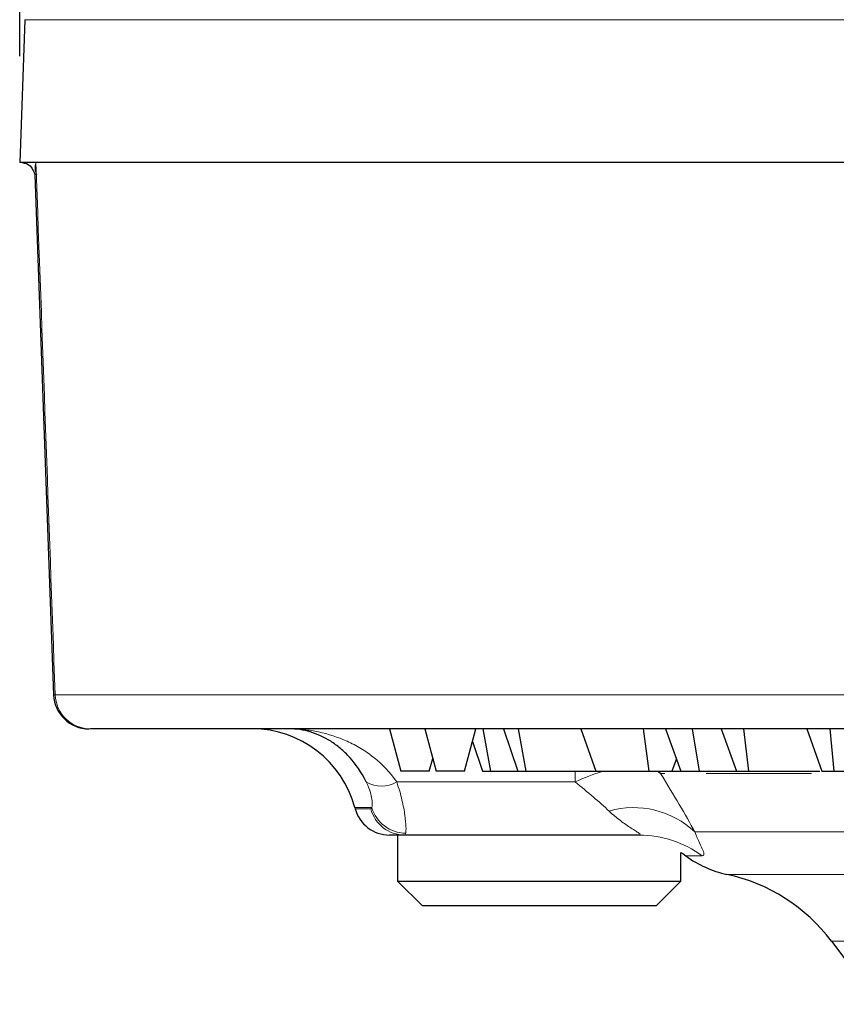
# Model space of a CAD drawing. Units: millimetres. Extents: x 2405 to 6223, y 732 to 5142.
# Drawn here: x 4946 to 4970, y 3302 to 3329 of the extents above; entities that cross this region are included whole.
import ezdxf

# ---------------------------------------------------------------- set-up
doc = ezdxf.new("R2010")
doc.units = ezdxf.units.MM
doc.header["$LTSCALE"] = 2
doc.header["$PDSIZE"] = -1
doc.layers.add('DIMENSION', color=3, linetype='Continuous')
doc.styles.add('SLDTEXTSTYLE2', font='TXT', dxfattribs={"width": 0.605})
doc.dimstyles.new('SLDDIMSTYLE0', dxfattribs={"dimtxt": 5, "dimasz": 5, "dimexe": 0, "dimexo": 0.0625, "dimgap": 1.25, "dimtad": 1, "dimrnd": 1e-09, "dimzin": 12, "dimdsep": 46, "dimtxsty": 'SLDTEXTSTYLE2', "dimsah": 1, "dimcen": 0.09, "dimadec": 0, "dimazin": 3, "dimtfac": 1, "dimtofl": 0, "dimtmove": 0, "dimatfit": 3, "dimfxl": 1, "dimfrac": 2, "dimtolj": 1, "dimtzin": 12, "dimarcsym": 0})

# ---------------------------------------------------------------- blocks, each defined once
blk = doc.blocks.new('*D51')
at = {"layer": 'Defpoints', "color": 0, "transparency": 16777216}
for p in [(5148.828, 3345.583), (4946.479, 3325.426), (5148.828, 3325.426)]:
    blk.add_point(p, dxfattribs=at)
at = {"layer": 'DIMENSION', "color": 0, "lineweight": -2, "transparency": 16777216}
for p, q in [((4946.479, 3328.426), (4946.479, 3345.583)), ((4966.479, 3345.583), (5128.828, 3345.583)), ((5148.828, 3328.426), (5148.828, 3345.583))]:
    blk.add_line(p, q, dxfattribs=at)
at = {"layer": 'DIMENSION', "color": 0, "transparency": 16777216}
for points in [[(4966.479, 3348.916), (4966.479, 3342.25), (4946.479, 3345.583)], [(5128.828, 3348.916), (5128.828, 3342.25), (5148.828, 3345.583)]]:
    blk.add_solid(points, dxfattribs=at)
at = {"layer": 'DIMENSION', "color": 0, "transparency": 16777216, "insert": (5047.653, 3375.583), "char_height": 25, "attachment_point": 2, "style": 'SLDTEXTSTYLE2'}
blk.add_mtext('\\A1;%%C200', dxfattribs=at)
blk = doc.blocks.new('1039056-M_004_FRONT VIEW')
at = {"color": 7, "linetype": 'Continuous', "lineweight": 25}
for p, q in [((209.842, 457.15), (209.701, 453.115)), ((209.771, 453.115), (209.701, 453.115)), ((210.159, 453.115), (209.771, 453.115)), ((301.254, 453.115), (210.159, 453.115)), ((210.127, 452.766), (210.655, 438.078)), ((301.188, 437.115), (211.697, 437.115)), ((220.147, 437.115), (220.468, 435.915)), ((221.141, 437.115), (221.462, 435.915)), ((222.262, 435.915), (222.584, 437.115)), ((222.781, 437.115), (222.994, 435.915)), ((223.366, 437.115), (223.768, 435.915)), ((223.778, 437.115), (223.992, 435.915)), ((225.548, 437.115), (225.972, 435.915)), ((227.305, 437.115), (227.468, 435.915)), ((227.941, 437.115), (228.374, 435.915)), ((228.693, 437.115), (228.886, 435.915)), ((229.509, 437.115), (229.942, 435.915)), ((230.147, 437.115), (230.285, 435.915)), ((231.931, 437.115), (232.356, 435.915)), ((232.583, 437.115), (232.692, 435.915)), ((222.488, 436.758), (222.77, 435.915)), ((221.268, 435.915), (221.365, 436.277)), ((228.247, 436.268), (228.122, 435.915)), ((221.268, 435.915), (220.468, 435.915)), ((222.262, 435.915), (221.462, 435.915)), ((222.77, 435.915), (222.994, 435.915)), ((222.994, 435.915), (223.768, 435.915)), ((223.768, 435.915), (223.992, 435.915)), ((223.992, 435.915), (225.972, 435.915)), ((225.972, 435.915), (227.468, 435.915)), ((227.468, 435.915), (228.122, 435.915)), ((228.122, 435.915), (228.374, 435.915)), ((228.374, 435.915), (228.886, 435.915)), ((228.886, 435.915), (229.942, 435.915)), ((229.942, 435.915), (230.285, 435.915)), ((230.285, 435.915), (232.294, 435.915)), ((232.356, 435.915), (232.692, 435.915)), ((232.692, 435.915), (234.833, 435.915)), ((219.167, 434.891), (219.177, 434.856)), ((220.575, 434.115), (220.143, 434.115)), ((220.375, 434.115), (220.375, 432.815)), ((227.198, 434.115), (220.575, 434.115)), ((228.375, 432.815), (228.375, 433.625)), ((220.375, 432.815), (221.075, 432.115)), ((220.375, 432.815), (224.375, 432.815)), ((224.375, 432.815), (228.375, 432.815)), ((227.675, 432.115), (228.375, 432.815)), ((224.375, 432.115), (221.075, 432.115)), ((227.675, 432.115), (224.375, 432.115)), ((232.625, 431.115), (233.962, 429.333))]:
    blk.add_line(p, q, dxfattribs=at)
at = {"color": 8, "linetype": 'Continuous', "lineweight": 18}
for p, q in [((406.964, 457.15), (209.842, 457.15)), ((210.684, 438.079), (210.703, 438.08)), ((210.703, 438.08), (301.091, 438.08)), ((225.385, 435.615), (225.385, 435.915)), ((227.8, 435.85), (227.706, 435.915)), ((227.753, 435.915), (227.8, 435.85)), ((220.35, 435.615), (225.385, 435.615)), ((227.924, 435.85), (227.8, 435.85)), ((232.067, 435.85), (229.085, 435.85)), ((219.642, 434.891), (219.167, 434.891)), ((219.177, 434.856), (219.614, 434.856)), ((228.768, 434.202), (264.677, 434.202)), ((228.974, 433.526), (228.517, 433.526)), ((265.787, 433.004), (229.673, 433.004)), ((265.363, 431.115), (232.625, 431.115))]:
    blk.add_line(p, q, dxfattribs=at)
at = {"color": 7, "linetype": 'Continuous', "lineweight": 25, "flags": 128}
blk.add_lwpolyline([(228.375, 433.625), (228.428, 433.59), (228.517, 433.526)], dxfattribs=at)
at = {"color": 7, "linetype": 'Continuous', "lineweight": 25}
for centre, radius, start, end in [((211.655, 438.115), 1, 182.3078, 270.0386), ((216.27, 434.115), 3, 15, 90), ((220.143, 435.115), 1, 195, 270), ((230.302, 435.937), 3, 233.4863, 257.9008), ((228.625, 428.115), 5, 36.8699, 77.9008)]:
    blk.add_arc(centre, radius, start, end, dxfattribs=at)
at = {"color": 8, "linetype": 'Continuous', "lineweight": 18}
for centre, radius, start, end in [((211.7, 438.112), 0.997, 181.8581, 269.87), ((227.674, 430.79), 5.34, 106.3173, 115.3721), ((219.919, 436.349), 0.851, 239.654, 300.346), ((220.577, 435.111), 0.996, 194.8265, 269.9091), ((220.609, 435.176), 1.008, 196.3822, 269.661), ((227.041, 432.374), 2.515, 46.6417, 106.0144), ((227.198, 431.142), 2.973, 53.3119, 89.9846)]:
    blk.add_arc(centre, radius, start, end, dxfattribs=at)
at = {"color": 7, "linetype": 'Continuous', "lineweight": 25}
for points, knots in [([(209.773, 453.113), (209.851, 453.098), (210.007, 453.067), (210.129, 452.806), (210.125, 452.767), (210.124, 452.76)], [0, 0, 0, 0, 0.446683, 0.90139, 1, 1, 1, 1]), ([(219.489, 435.615), (219.354, 435.89), (219.196, 436.113), (218.94, 436.398), (218.85, 436.484), (218.67, 436.636), (218.578, 436.704), (218.297, 436.882), (218.103, 436.97), (217.81, 437.057), (217.712, 437.079), (217.515, 437.108), (217.415, 437.115), (217.317, 437.115)], [0, 0, 0, 0, 0.25, 0.25, 0.375, 0.375, 0.5, 0.5, 0.75, 0.75, 0.875, 0.875, 1, 1, 1, 1])]:
    blk.add_open_spline(points, degree=3, knots=knots, dxfattribs=at)
at = {"color": 8, "linetype": 'Continuous', "lineweight": 18}
for points, knots in [([(210.159, 453.115), (210.159, 453.112), (210.147, 453.053), (210.114, 452.926), (210.159, 452.823), (210.182, 452.769)], [0, 0, 0, 0, 0.021235, 0.484411, 1, 1, 1, 1]), ([(220.35, 435.615), (220.161, 435.89), (219.942, 436.114), (219.584, 436.398), (219.46, 436.484), (219.208, 436.637), (219.079, 436.704), (218.687, 436.883), (218.417, 436.97), (218.006, 437.057), (217.869, 437.079), (217.594, 437.108), (217.454, 437.115), (217.317, 437.115)], [0, 0, 0, 0, 0.25, 0.25, 0.375, 0.375, 0.5, 0.5, 0.75, 0.75, 0.875, 0.875, 1, 1, 1, 1]), ([(219.642, 434.891), (219.65, 434.91), (219.656, 434.939), (219.66, 435.016), (219.657, 435.066), (219.631, 435.247), (219.588, 435.415), (219.489, 435.615)], [0, 0, 0, 0, 0.25, 0.25, 0.5, 0.5, 1, 1, 1, 1]), ([(220.35, 435.615), (220.412, 435.433), (220.46, 435.262), (220.535, 434.944), (220.562, 434.8), (220.597, 434.55), (220.607, 434.442), (220.613, 434.272), (220.61, 434.209), (220.603, 434.168)], [0, 0, 0, 0, 0.25, 0.25, 0.5, 0.5, 0.75, 0.75, 1, 1, 1, 1]), ([(226.347, 434.791), (226.209, 434.92), (226.058, 435.055), (225.736, 435.33), (225.564, 435.471), (225.385, 435.615)], [0, 0, 0, 0, 0.5, 0.5, 1, 1, 1, 1]), ([(227.8, 435.85), (227.991, 435.545), (228.167, 435.255), (228.49, 434.705), (228.637, 434.445), (228.768, 434.202)], [0, 0, 0, 0, 0.5, 0.5, 1, 1, 1, 1]), ([(227.198, 434.115), (227.218, 434.115), (227.227, 434.119), (227.221, 434.137), (227.207, 434.151), (227.16, 434.187), (227.128, 434.208), (227.054, 434.257), (227.012, 434.284), (226.877, 434.373), (226.775, 434.442), (226.562, 434.602), (226.454, 434.691), (226.347, 434.791)], [0, 0, 0, 0, 0.125, 0.125, 0.25, 0.25, 0.375, 0.375, 0.5, 0.5, 0.75, 0.75, 1, 1, 1, 1]), ([(228.768, 434.202), (228.861, 433.955), (228.949, 433.791), (229.017, 433.629), (229.029, 433.59), (229.024, 433.538), (229.006, 433.526), (228.974, 433.526)], [0, 0, 0, 0, 0.5, 0.5, 0.75, 0.75, 1, 1, 1, 1])]:
    blk.add_open_spline(points, degree=3, knots=knots, dxfattribs=at)
for points in [[(210.159, 453.115), (210.34, 448.103), (210.522, 443.092), (210.703, 438.08)], [(219.614, 434.856), (219.626, 434.856), (219.636, 434.868), (219.642, 434.891)], [(220.603, 434.168), (220.597, 434.132), (220.587, 434.115), (220.575, 434.115)]]:
    blk.add_open_spline(points, degree=3, dxfattribs=at)

msp = doc.modelspace()

# ---------------------------------------------------------------- block references
at = {"layer": 'DIMENSION', "color": 175, "true_color": 0x4554a5}
msp.add_blockref('1039056-M_004_FRONT VIEW', (4736.778, 2872.311), dxfattribs=at)

# ---------------------------------------------------------------- dimensions: what is measured, and where the dimension line sits
dim = msp.add_linear_dim(base=(5148.828, 3345.583), p1=(4946.479, 3325.426), p2=(5148.828, 3325.426), text='%%C200', dimstyle='SLDDIMSTYLE0', override={"dimtxt": 25, "dimasz": 20, "dimexo": 3, "dimgap": 5, "dimdec": 0}, dxfattribs=at)
dim.commit()
dim.dimension.update_dxf_attribs({"geometry": '*D51', "text_midpoint": (5047.653, 3345.583), "dimtype": 160})

doc.saveas('drawing.dxf')
